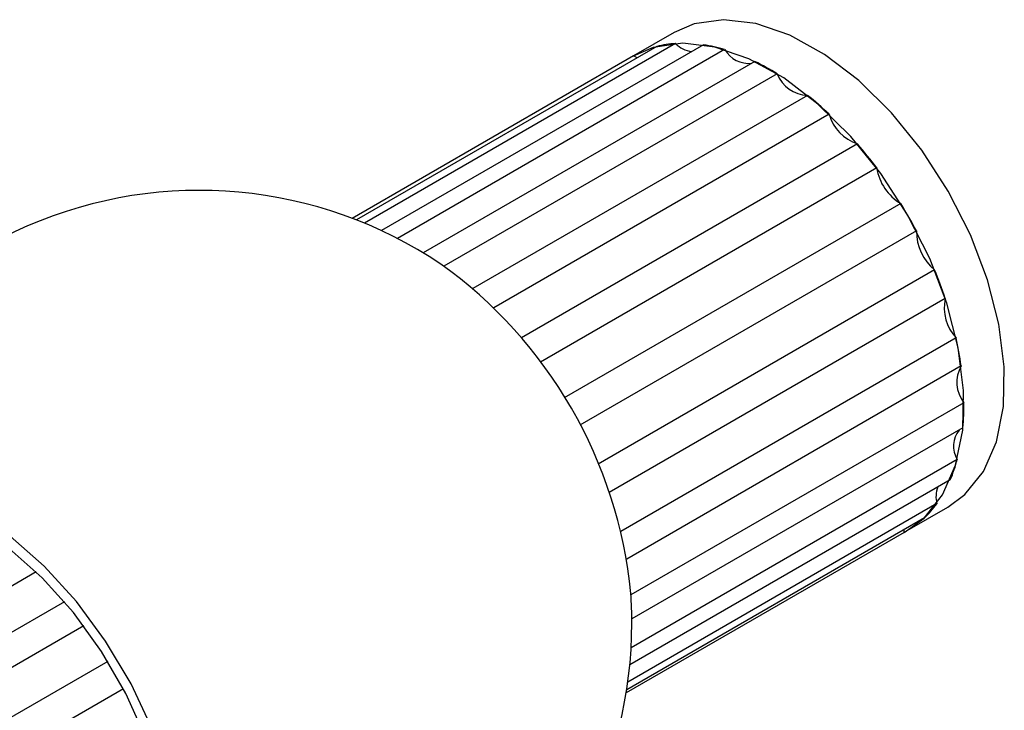
# Model space of a CAD drawing. Units: millimetres. Extents: x 21 to 742, y 74 to 781.
# Drawn here: x 284 to 319, y 619 to 643 of the extents above; entities that cross this region are included whole.
import ezdxf

# ---------------------------------------------------------------- set-up
doc = ezdxf.new("R2010")
doc.units = ezdxf.units.MM

msp = doc.modelspace()

# ---------------------------------------------------------------- linework, layer by layer
at = {"color": 7, "linetype": 'Continuous', "lineweight": 25}
for p, q in [((307.133, 642.422), (305.725, 641.609)), ((307.185, 642.041), (296.395, 635.812)), ((308.149, 641.997), (296.986, 635.553)), ((305.725, 641.609), (295.973, 635.979)), ((306.534, 641.936), (296.118, 635.923)), ((308.888, 641.83), (297.543, 635.28)), ((305.855, 641.544), (305.725, 641.609)), ((309.936, 641.418), (298.437, 634.78)), ((310.708, 640.992), (299.15, 634.32)), ((311.762, 640.243), (300.155, 633.543)), ((312.51, 639.589), (300.879, 632.875)), ((313.492, 638.559), (301.838, 631.831)), ((314.161, 637.726), (302.496, 630.992)), ((314.999, 636.49), (303.327, 629.752)), ((315.538, 635.54), (303.867, 628.803)), ((316.169, 634.191), (304.506, 627.458)), ((316.539, 633.194), (304.887, 626.468)), ((316.916, 631.831), (305.289, 625.119)), ((317.09, 630.862), (305.49, 624.165)), ((317.185, 629.586), (305.638, 622.92)), ((317.15, 628.716), (305.669, 622.088)), ((316.956, 627.622), (305.645, 621.092)), ((316.714, 626.916), (305.599, 620.499)), ((316.246, 626.086), (305.529, 619.898)), ((315.218, 625.15), (316.632, 625.967)), ((315.815, 625.595), (305.49, 619.634)), ((315.108, 625.089), (305.473, 619.527)), ((315.108, 625.089), (315.114, 625.19)), ((285.017, 623.718), (131.173, 534.906)), ((285.994, 622.684), (132.132, 533.862)), ((286.66, 621.85), (132.79, 533.023)), ((287.497, 620.613), (133.622, 531.783)), ((288.036, 619.664), (134.161, 530.834))]:
    msp.add_line(p, q, dxfattribs=at)
at = {"color": 7, "linetype": 'Continuous', "lineweight": 25, "flags": 128}
for points in [[(318.4, 632.31), (318.005, 633.852), (317.413, 635.405), (316.643, 636.918), (315.721, 638.345), (314.675, 639.638), (313.539, 640.756), (312.35, 641.663), (311.146, 642.33), (309.965, 642.735), (308.846, 642.866), (307.825, 642.719), (307.133, 642.422)], [(316.986, 631.494), (316.591, 633.035), (315.999, 634.588), (315.229, 636.102), (314.306, 637.528), (313.26, 638.821), (312.124, 639.939), (310.935, 640.846), (309.731, 641.513), (308.551, 641.919), (307.432, 642.05), (306.411, 641.902), (305.719, 641.605)], [(316.632, 625.967), (317.218, 626.401), (317.861, 627.206), (318.312, 628.235), (318.556, 629.456), (318.586, 630.829), (318.4, 632.31)], [(315.108, 625.089), (315.804, 625.584), (316.447, 626.389), (316.898, 627.418), (317.142, 628.639), (317.172, 630.012), (316.986, 631.494)], [(285.782, 608.16), (285.861, 608.155), (286.929, 608.228), (287.881, 608.565), (288.689, 609.159), (289.33, 609.992), (289.786, 611.039), (290.044, 612.271), (290.096, 613.652), (289.94, 615.143), (289.582, 616.7), (289.032, 618.279), (288.304, 619.834), (287.421, 621.321), (286.408, 622.697), (285.293, 623.922), (284.11, 624.962), (282.891, 625.785)], [(286.785, 608.739), (287.277, 608.89), (288.118, 609.375), (288.801, 610.107), (289.303, 611.061), (289.611, 612.21), (289.715, 613.519), (289.611, 614.947), (289.303, 616.451), (288.801, 617.986), (288.118, 619.505), (287.277, 620.962), (286.303, 622.312), (285.225, 623.515), (284.076, 624.534), (282.891, 625.337)]]:
    msp.add_lwpolyline(points, dxfattribs=at)
at = {"color": 7, "linetype": 'Continuous', "lineweight": 25}
for centre, radius, start, end in [((307.429, 638.426), 3.623, 93.871, 104.3118), ((307.868, 642.708), 0.955, 224.3647, 262.4067), ((307.309, 636.569), 5.493, 73.2932, 81.2025), ((309.726, 642.325), 0.973, 210.5927, 276.1787), ((306.142, 633.633), 8.66, 58.1816, 64.0194), ((311.8, 641.413), 1.17, 201.0746, 268.1502), ((304.002, 630.607), 12.372, 46.5538, 51.1556), ((313.983, 640.01), 1.532, 195.934, 251.3197), ((301.857, 628.531), 15.361, 36.7722, 40.7556), ((315.897, 638.001), 1.757, 188.9875, 239.2665), ((290.669, 621.948), 15, 56.0787, 170.7009), ((300.98, 627.9), 16.441, 27.6907, 31.4976), ((317.284, 635.534), 1.746, 179.7971, 230.3052), ((289.772, 621.43), 15.937, 5.5541, 54.4405), ((302.154, 628.416), 15.158, 18.3738, 22.3927), ((318.006, 632.866), 1.503, 167.3988, 223.5331), ((305.152, 629.223), 12.049, 7.8149, 12.4983), ((318.074, 630.294), 1.136, 150.0334, 218.5353), ((308.847, 629.494), 8.339, 354.6486, 0.6351), ((317.718, 628.087), 0.892, 141.805, 211.4128), ((311.866, 628.976), 5.267, 336.9806, 345.114), ((317.161, 626.322), 0.945, 158.6943, 194.5236), ((313.394, 628.159), 3.527, 313.355, 323.984), ((290.669, 621.948), 15, 0, 3.9159), ((290.669, 621.948), 15, 249.2814, 0)]:
    msp.add_arc(centre, radius, start, end, dxfattribs=at)

doc.saveas('drawing.dxf')
